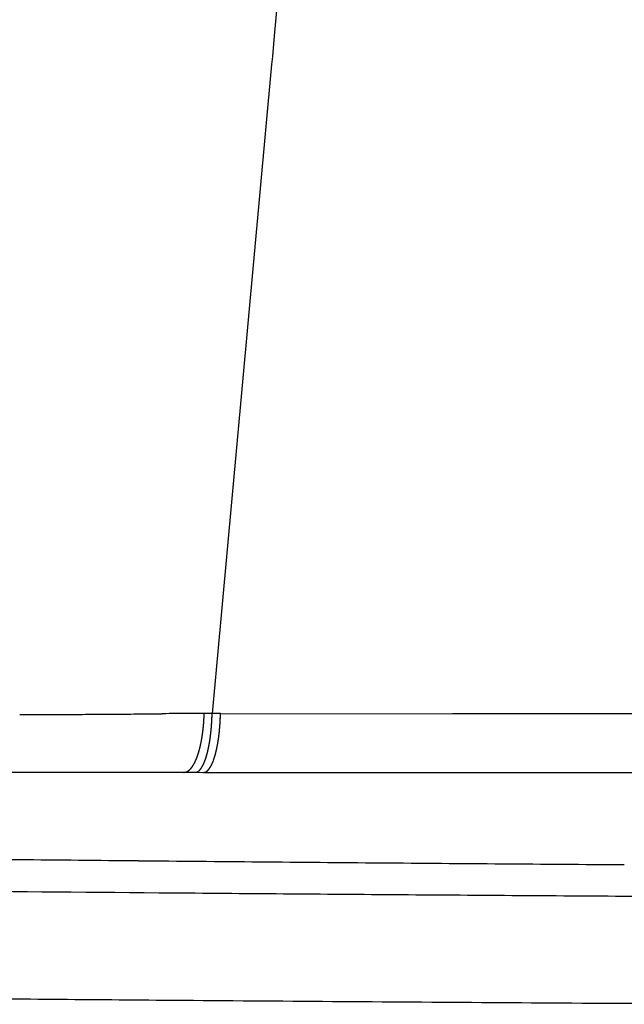
# Model space of a CAD drawing. Units: millimetres. Extents: x 2 to 364, y 3 to 264.
# Drawn here: x 113 to 116, y 173 to 178 of the extents above; entities that cross this region are included whole.
import ezdxf

# ---------------------------------------------------------------- set-up
doc = ezdxf.new("R2010")
doc.units = ezdxf.units.MM
doc.layers.add('1', color=7, linetype='Continuous')

# ---------------------------------------------------------------- blocks, each defined once
blk = doc.blocks.new('1', base_point=(4.1211, -10.2365))
at = {"color": 7, "linetype": 'Continuous'}
for p, q in [((114.2963, 177.7389), (114.2825, 177.5886)), ((114.2825, 177.5886), (114.2738, 177.4926)), ((114.2738, 177.4926), (114.2702, 177.4544)), ((114.2702, 177.4544), (114.1316, 175.9406)), ((114.1316, 175.9406), (113.993, 174.4268)), ((113.6978, 174.4256), (113.7608, 174.4261)), ((113.9594, 174.4266), (113.956, 174.4266)), ((113.9623, 174.4266), (113.9594, 174.4266)), ((113.9649, 174.4266), (113.9623, 174.4266)), ((113.9673, 174.4266), (113.9649, 174.4266)), ((113.9697, 174.4266), (113.9673, 174.4266)), ((113.9722, 174.4267), (113.9697, 174.4266)), ((113.9751, 174.4267), (113.9722, 174.4267)), ((113.9784, 174.4267), (113.9751, 174.4267)), ((113.9823, 174.4267), (113.9784, 174.4267)), ((113.9871, 174.4267), (113.9823, 174.4267)), ((113.9929, 174.4268), (113.9871, 174.4267)), ((114.0319, 174.4264), (115.1142, 174.4265)), ((115.1142, 174.4265), (116.2041, 174.4265)), ((112.257, 174.1528), (113.8614, 174.1528)), ((113.8614, 174.1528), (113.914, 174.1528)), ((113.914, 174.1528), (113.9533, 174.1526)), ((113.9533, 174.1526), (122.8534, 174.153))]:
    blk.add_line(p, q, dxfattribs=at)
for centre, radius, start, end in [((112.8912, 245.6687), 71.2471, 270.164621, 270.19961), ((112.8681, 252.304), 77.8824, 270.199592, 270.232522), ((112.8397, 259.3012), 84.8797, 270.232506, 270.263562), ((112.8059, 266.6649), 92.2434, 270.263548, 270.292893), ((112.7712, 273.4682), 99.0469, 270.292837, 270.320876), ((112.7378, 279.4306), 105.0093, 270.320866, 270.347972), ((112.7018, 285.3703), 110.9491, 270.347963, 270.374232), ((112.6633, 291.2664), 116.8454, 270.374224, 270.399741), ((112.5961, 300.8577), 126.4369, 270.399855, 270.423957), ((112.4893, 315.2951), 140.8747, 270.423943, 270.446031), ((112.3642, 331.364), 156.9441, 270.446018, 270.466246), ((112.2181, 349.3215), 174.9022, 270.466234, 270.484735), ((115.0423, 24.9775), 149.4542, 90.466701, 90.491281), ((113.9409, 160.8776), 13.5496, 90.30739, 90.49043), ((113.8955, 169.3382), 5.0889, 89.8149, 90.3068), ((113.9016, 171.247), 3.18, 89.0208, 89.8144), ((113.0468, 174.4507), 0.9095, 356.8754, 356.9892), ((113.0444, 174.4508), 0.9119, 356.9892, 357.1028), ((113.042, 174.4509), 0.9143, 357.1028, 357.2162), ((113.0397, 174.4511), 0.9166, 357.2162, 357.3294), ((113.0375, 174.4512), 0.9188, 357.3294, 357.4425), ((113.0354, 174.4513), 0.9209, 357.4425, 357.5555), ((113.0314, 174.4514), 0.9249, 357.6684, 357.7811), ((113.0334, 174.4513), 0.9229, 357.5555, 357.6684), ((113.0296, 174.4515), 0.9267, 357.7811, 357.8937), ((113.0262, 174.4516), 0.9301, 358.0062, 358.1186), ((113.0278, 174.4516), 0.9285, 357.8937, 358.0062), ((113.0246, 174.4517), 0.9317, 358.1186, 358.2309), ((113.0217, 174.4518), 0.9346, 358.3431, 358.4553), ((113.0231, 174.4517), 0.9332, 358.2309, 358.3431), ((112.9009, 174.4516), 1.0923, 357.4252, 357.522), ((112.8976, 174.4518), 1.0956, 357.522, 357.6186), ((112.8944, 174.4519), 1.0989, 357.6186, 357.7151), ((112.8882, 174.4522), 1.105, 357.8115, 357.9078), ((112.8912, 174.452), 1.102, 357.7151, 357.8115), ((112.8852, 174.4523), 1.108, 357.9078, 358.004), ((112.8796, 174.4525), 1.1136, 358.1, 358.196), ((112.8824, 174.4524), 1.1109, 358.004, 358.1), ((112.8769, 174.4525), 1.1163, 358.196, 358.2919), ((112.8719, 174.4527), 1.1214, 358.3877, 358.4835), ((112.8744, 174.4526), 1.1189, 358.2919, 358.3877), ((112.8672, 174.4528), 1.1261, 358.5792, 358.6748), ((112.8695, 174.4528), 1.1238, 358.4835, 358.5792), ((113.9968, 173.2968), 1.13, 89.9111, 90.1932), ((113.9964, 173.0906), 1.3362, 89.6723, 89.9111), ((113.9948, 172.7957), 1.631, 89.4765, 89.6723), ((113.9906, 172.3381), 2.0887, 89.3236, 89.4766), ((113.981, 171.5289), 2.8979, 89.2135, 89.3237), ((113.956, 169.7026), 4.7245, 89.1459, 89.2135), ((113.8357, 161.6397), 12.7883, 89.12094, 89.14588), ((112.9335, 174.4512), 1.0988, 357.3261, 357.5212), ((112.9254, 174.4515), 1.1068, 357.5212, 357.7157), ((112.9176, 174.4518), 1.1146, 357.7157, 357.9097), ((112.9102, 174.4521), 1.1221, 357.9097, 358.1032), ((112.903, 174.4523), 1.1293, 358.1032, 358.2962), ((112.8961, 174.4526), 1.1361, 358.2962, 358.4888), ((112.8895, 174.4527), 1.1427, 358.4888, 358.681), ((113.1389, 174.4431), 0.817, 353.8239, 353.9457), ((113.1345, 174.4436), 0.8215, 353.9457, 354.0671), ((113.1301, 174.444), 0.8259, 354.0671, 354.188), ((113.1258, 174.4445), 0.8303, 354.188, 354.3085), ((113.1215, 174.4449), 0.8346, 354.3085, 354.4286), ((113.1173, 174.4453), 0.8388, 354.4286, 354.5483), ((113.1132, 174.4457), 0.8429, 354.5483, 354.6677), ((113.1091, 174.4461), 0.847, 354.6677, 354.7866), ((113.1052, 174.4464), 0.851, 354.7866, 354.9052), ((113.1013, 174.4468), 0.8549, 354.9052, 355.0234), ((113.0974, 174.4471), 0.8587, 355.0234, 355.1413), ((113.0937, 174.4474), 0.8625, 355.1413, 355.2589), ((113.09, 174.4477), 0.8662, 355.2589, 355.3761), ((113.0864, 174.448), 0.8698, 355.3761, 355.493), ((113.0829, 174.4483), 0.8734, 355.493, 355.6097), ((113.0794, 174.4486), 0.8768, 355.6097, 355.726), ((113.076, 174.4488), 0.8802, 355.726, 355.842), ((113.0727, 174.4491), 0.8835, 355.842, 355.9578), ((113.0695, 174.4493), 0.8867, 355.9578, 356.0733), ((113.0664, 174.4495), 0.8898, 356.0733, 356.1886), ((113.0633, 174.4497), 0.8929, 356.1886, 356.3036), ((113.0604, 174.4499), 0.8959, 356.3036, 356.4184), ((113.0575, 174.4501), 0.8988, 356.4184, 356.533), ((113.0547, 174.4503), 0.9016, 356.533, 356.6473), ((113.052, 174.4504), 0.9043, 356.6473, 356.7615), ((113.0494, 174.4506), 0.9069, 356.7614, 356.8754), ((113.0176, 174.4437), 0.9753, 354.838, 354.9409), ((113.0121, 174.4442), 0.9808, 354.9409, 355.0435), ((113.0067, 174.4446), 0.9863, 355.0435, 355.1457), ((113.0014, 174.4451), 0.9916, 355.1457, 355.2476), ((112.9961, 174.4455), 0.9969, 355.2476, 355.3492), ((112.9909, 174.4459), 1.0021, 355.3492, 355.4505), ((112.9858, 174.4463), 1.0073, 355.4505, 355.5515), ((112.9808, 174.4467), 1.0123, 355.5515, 355.6522), ((112.9758, 174.4471), 1.0173, 355.6522, 355.7527), ((112.9709, 174.4475), 1.0222, 355.7527, 355.8528), ((112.9661, 174.4478), 1.027, 355.8528, 355.9527), ((112.9614, 174.4482), 1.0317, 355.9527, 356.0524), ((112.9568, 174.4485), 1.0364, 356.0524, 356.1518), ((112.9522, 174.4488), 1.0409, 356.1518, 356.2509), ((112.9478, 174.4491), 1.0454, 356.2509, 356.3499), ((112.9434, 174.4494), 1.0498, 356.3499, 356.4486), ((112.9391, 174.4496), 1.0541, 356.4486, 356.5471), ((112.9349, 174.4499), 1.0583, 356.5471, 356.6454), ((112.9307, 174.4501), 1.0624, 356.6454, 356.7435), ((112.9267, 174.4504), 1.0665, 356.7435, 356.8414), ((112.9228, 174.4506), 1.0704, 356.8414, 356.9391), ((112.9189, 174.4508), 1.0743, 356.9391, 357.0366), ((112.9151, 174.451), 1.0781, 357.0366, 357.134), ((112.9114, 174.4512), 1.0818, 357.134, 357.2312), ((112.9043, 174.4515), 1.0889, 357.3283, 357.4252), ((112.9078, 174.4513), 1.0854, 357.2312, 357.3283), ((113.0514, 174.4433), 0.9805, 354.919, 355.1255), ((113.0402, 174.4442), 0.9918, 355.1255, 355.3306), ((113.0292, 174.4451), 1.0028, 355.3306, 355.5346), ((113.0184, 174.446), 1.0136, 355.5346, 355.7374), ((113.0079, 174.4468), 1.0242, 355.7374, 355.9392), ((112.9977, 174.4475), 1.0344, 355.9392, 356.1399), ((112.9877, 174.4482), 1.0444, 356.1399, 356.3397), ((112.978, 174.4488), 1.0542, 356.3397, 356.5386), ((112.9685, 174.4494), 1.0637, 356.5386, 356.7366), ((112.9593, 174.4499), 1.0729, 356.7366, 356.9338), ((112.9504, 174.4504), 1.0818, 356.9338, 357.1303), ((112.9418, 174.4508), 1.0904, 357.1303, 357.3261), ((113.2796, 174.4236), 0.675, 350.32, 350.4588), ((113.2739, 174.4245), 0.6808, 350.4588, 350.5968), ((113.2681, 174.4255), 0.6866, 350.5968, 350.734), ((113.2624, 174.4264), 0.6924, 350.734, 350.8704), ((113.2568, 174.4273), 0.6981, 350.8704, 351.0061), ((113.2512, 174.4282), 0.7038, 351.0061, 351.1409), ((113.2456, 174.4291), 0.7095, 351.1409, 351.2751), ((113.24, 174.4299), 0.7151, 351.2751, 351.4085), ((113.2345, 174.4308), 0.7207, 351.4085, 351.5411), ((113.229, 174.4316), 0.7262, 351.5411, 351.6731), ((113.2236, 174.4324), 0.7317, 351.6731, 351.8044), ((113.2182, 174.4332), 0.7371, 351.8044, 351.935), ((113.2129, 174.4339), 0.7425, 351.935, 352.065), ((113.2076, 174.4347), 0.7479, 352.065, 352.1944), ((113.2023, 174.4354), 0.7532, 352.1944, 352.3231), ((113.1971, 174.4361), 0.7584, 352.3231, 352.4512), ((113.192, 174.4368), 0.7636, 352.4512, 352.5787), ((113.1869, 174.4374), 0.7688, 352.5787, 352.7056), ((113.1818, 174.4381), 0.7738, 352.7056, 352.832), ((113.1768, 174.4387), 0.7789, 352.832, 352.9578), ((113.1719, 174.4393), 0.7839, 352.9578, 353.083), ((113.167, 174.4399), 0.7888, 353.083, 353.2078), ((113.1622, 174.4405), 0.7936, 353.2078, 353.332), ((113.1574, 174.441), 0.7984, 353.332, 353.4557), ((113.1527, 174.4416), 0.8032, 353.4557, 353.5789), ((113.148, 174.4421), 0.8079, 353.5789, 353.7016), ((113.1435, 174.4426), 0.8125, 353.7016, 353.8239), ((113.1891, 174.4238), 0.8027, 351.8925, 352.0087), ((113.1821, 174.4248), 0.8097, 352.0087, 352.1243), ((113.1751, 174.4257), 0.8168, 352.1243, 352.2392), ((113.1682, 174.4267), 0.8238, 352.2392, 352.3535), ((113.1613, 174.4276), 0.8307, 352.3535, 352.4671), ((113.1545, 174.4285), 0.8376, 352.4671, 352.5802), ((113.1477, 174.4294), 0.8444, 352.5802, 352.6927), ((113.141, 174.4303), 0.8512, 352.6927, 352.8046), ((113.1343, 174.4311), 0.858, 352.8046, 352.9159), ((113.1276, 174.4319), 0.8647, 352.9159, 353.0267), ((113.121, 174.4327), 0.8714, 353.0267, 353.137), ((113.1145, 174.4335), 0.878, 353.137, 353.2468), ((113.108, 174.4343), 0.8845, 353.2468, 353.356), ((113.1015, 174.4351), 0.891, 353.356, 353.4647), ((113.0951, 174.4358), 0.8974, 353.4647, 353.573), ((113.0888, 174.4365), 0.9038, 353.573, 353.6808), ((113.0825, 174.4372), 0.9101, 353.6808, 353.7881), ((113.0763, 174.4379), 0.9164, 353.7881, 353.8949), ((113.0701, 174.4385), 0.9226, 353.8949, 354.0013), ((113.064, 174.4392), 0.9287, 354.0013, 354.1073), ((113.058, 174.4398), 0.9348, 354.1073, 354.2129), ((113.052, 174.4404), 0.9408, 354.2129, 354.318), ((113.0461, 174.441), 0.9467, 354.318, 354.4228), ((113.0403, 174.4416), 0.9526, 354.4228, 354.5272), ((113.0345, 174.4421), 0.9584, 354.5272, 354.6312), ((113.0288, 174.4426), 0.9641, 354.6312, 354.7348), ((113.0232, 174.4432), 0.9698, 354.7348, 354.838), ((113.2298, 174.4229), 0.801, 351.8553, 352.0874), ((113.216, 174.4248), 0.8149, 352.0874, 352.3171), ((113.2023, 174.4266), 0.8287, 352.317, 352.5444), ((113.1888, 174.4284), 0.8424, 352.5444, 352.7696), ((113.1754, 174.4301), 0.8558, 352.7696, 352.9927), ((113.1622, 174.4317), 0.8692, 352.9927, 353.2137), ((113.1491, 174.4333), 0.8823, 353.2137, 353.4328), ((113.1362, 174.4348), 0.8953, 353.4328, 353.65), ((113.1235, 174.4362), 0.9081, 353.65, 353.8655), ((113.111, 174.4375), 0.9207, 353.8655, 354.0793), ((113.0986, 174.4388), 0.9331, 354.0793, 354.2915), ((113.0865, 174.44), 0.9453, 354.2915, 354.5021), ((113.0746, 174.4412), 0.9572, 354.5021, 354.7113), ((113.0629, 174.4423), 0.969, 354.7112, 354.919), ((113.459, 174.3859), 0.4916, 345.6689, 345.8425), ((113.453, 174.3874), 0.4978, 345.8425, 346.0145), ((113.447, 174.3889), 0.504, 346.0145, 346.185), ((113.441, 174.3904), 0.5101, 346.185, 346.3541), ((113.435, 174.3918), 0.5163, 346.3541, 346.5217), ((113.429, 174.3933), 0.5225, 346.5217, 346.6879), ((113.423, 174.3947), 0.5287, 346.6879, 346.8528), ((113.4169, 174.3961), 0.5349, 346.8528, 347.0163), ((113.4109, 174.3975), 0.5411, 347.0163, 347.1784), ((113.4048, 174.3989), 0.5473, 347.1784, 347.3393), ((113.3988, 174.4003), 0.5535, 347.3393, 347.4989), ((113.3927, 174.4016), 0.5597, 347.4989, 347.6572), ((113.3867, 174.4029), 0.5659, 347.6572, 347.8143), ((113.3806, 174.4042), 0.5721, 347.8143, 347.9702), ((113.3746, 174.4055), 0.5783, 347.9702, 348.125), ((113.3685, 174.4068), 0.5845, 348.125, 348.2786), ((113.3625, 174.408), 0.5906, 348.2786, 348.431), ((113.3565, 174.4093), 0.5968, 348.431, 348.5824), ((113.3505, 174.4105), 0.6029, 348.5824, 348.7326), ((113.3445, 174.4117), 0.609, 348.7326, 348.8818), ((113.3385, 174.4129), 0.6151, 348.8818, 349.03), ((113.3325, 174.414), 0.6212, 349.03, 349.1771), ((113.3266, 174.4152), 0.6273, 349.1771, 349.3233), ((113.3206, 174.4163), 0.6333, 349.3233, 349.4684), ((113.3147, 174.4174), 0.6394, 349.4684, 349.6127), ((113.3088, 174.4185), 0.6454, 349.6127, 349.7559), ((113.3029, 174.4195), 0.6513, 349.7559, 349.8983), ((113.297, 174.4206), 0.6573, 349.8983, 350.0397), ((113.2912, 174.4216), 0.6632, 350.0397, 350.1803), ((113.2854, 174.4226), 0.6691, 350.1803, 350.32), ((113.4086, 174.3854), 0.5798, 348.0179, 348.162), ((113.4012, 174.3869), 0.5874, 348.162, 348.3049), ((113.3938, 174.3885), 0.5949, 348.3049, 348.4466), ((113.3864, 174.39), 0.6025, 348.4466, 348.5871), ((113.379, 174.3915), 0.61, 348.5871, 348.7264), ((113.3716, 174.3929), 0.6176, 348.7264, 348.8646), ((113.3642, 174.3944), 0.6251, 348.8646, 349.0016), ((113.3568, 174.3958), 0.6327, 349.0016, 349.1376), ((113.3493, 174.3973), 0.6403, 349.1376, 349.2724), ((113.3419, 174.3987), 0.6478, 349.2724, 349.4062), ((113.3345, 174.4001), 0.6554, 349.4062, 349.539), ((113.3271, 174.4014), 0.6629, 349.539, 349.6708), ((113.3197, 174.4028), 0.6704, 349.6708, 349.8016), ((113.3123, 174.4041), 0.6779, 349.8016, 349.9314), ((113.3049, 174.4054), 0.6855, 349.9314, 350.0603), ((113.2975, 174.4067), 0.6929, 350.0603, 350.1882), ((113.2901, 174.408), 0.7004, 350.1882, 350.3153), ((113.2828, 174.4092), 0.7079, 350.3153, 350.4414), ((113.2754, 174.4105), 0.7153, 350.4414, 350.5667), ((113.2681, 174.4117), 0.7228, 350.5667, 350.6911), ((113.2608, 174.4129), 0.7302, 350.6911, 350.8147), ((113.2535, 174.4141), 0.7375, 350.8147, 350.9375), ((113.2462, 174.4152), 0.7449, 350.9375, 351.0595), ((113.239, 174.4164), 0.7522, 351.0595, 351.1807), ((113.2318, 174.4175), 0.7595, 351.1807, 351.3012), ((113.2246, 174.4186), 0.7668, 351.3012, 351.4209), ((113.2174, 174.4197), 0.7741, 351.4209, 351.5398), ((113.2103, 174.4207), 0.7813, 351.5398, 351.6581), ((113.2032, 174.4218), 0.7884, 351.6581, 351.7757), ((113.1961, 174.4228), 0.7956, 351.7757, 351.8925), ((113.4446, 174.3854), 0.5829, 348.002, 348.2856), ((113.4302, 174.3884), 0.5976, 348.2856, 348.5646), ((113.4157, 174.3913), 0.6124, 348.5646, 348.8393), ((113.4013, 174.3942), 0.6271, 348.8393, 349.1099), ((113.3868, 174.397), 0.6419, 349.1099, 349.3764), ((113.3723, 174.3997), 0.6566, 349.3764, 349.6392), ((113.3578, 174.4023), 0.6713, 349.6391, 349.8982), ((113.3434, 174.4049), 0.686, 349.8982, 350.1537), ((113.3289, 174.4074), 0.7006, 350.1537, 350.4059), ((113.3146, 174.4098), 0.7152, 350.4059, 350.6548), ((113.3002, 174.4122), 0.7297, 350.6548, 350.9006), ((113.286, 174.4145), 0.7442, 350.9006, 351.1434), ((113.2718, 174.4167), 0.7585, 351.1434, 351.3834), ((113.2577, 174.4188), 0.7728, 351.3834, 351.6206), ((113.2437, 174.4209), 0.787, 351.6206, 351.8553), ((113.6519, 174.3249), 0.2892, 338.411, 338.6553), ((113.6471, 174.3268), 0.2943, 338.6553, 338.8968), ((113.6423, 174.3286), 0.2995, 338.8968, 339.1356), ((113.6374, 174.3305), 0.3047, 339.1356, 339.3718), ((113.6325, 174.3323), 0.3099, 339.3718, 339.6053), ((113.6276, 174.3342), 0.3152, 339.6053, 339.8362), ((113.6225, 174.336), 0.3206, 339.8362, 340.0647), ((113.6175, 174.3379), 0.326, 340.0647, 340.2907), ((113.6124, 174.3397), 0.3314, 340.2907, 340.5143), ((113.6072, 174.3415), 0.3368, 340.5143, 340.7356), ((113.602, 174.3433), 0.3423, 340.7356, 340.9545), ((113.5954, 174.3456), 0.3494, 340.9545, 341.1757), ((113.5901, 174.3474), 0.355, 341.1757, 341.3944), ((113.5847, 174.3492), 0.3606, 341.3944, 341.6106), ((113.5794, 174.351), 0.3663, 341.6106, 341.8245), ((113.5739, 174.3528), 0.372, 341.8245, 342.0361), ((113.5685, 174.3546), 0.3777, 342.0361, 342.2453), ((113.563, 174.3563), 0.3835, 342.2453, 342.4523), ((113.5575, 174.3581), 0.3893, 342.4523, 342.6571), ((113.5519, 174.3598), 0.3951, 342.6571, 342.8598), ((113.5463, 174.3615), 0.401, 342.8598, 343.0603), ((113.5407, 174.3633), 0.4069, 343.0603, 343.2588), ((113.535, 174.365), 0.4128, 343.2588, 343.4553), ((113.5293, 174.3666), 0.4187, 343.4553, 343.6498), ((113.5236, 174.3683), 0.4247, 343.6498, 343.8423), ((113.5178, 174.37), 0.4307, 343.8423, 344.0329), ((113.512, 174.3716), 0.4367, 344.0329, 344.2217), ((113.5062, 174.3733), 0.4427, 344.2217, 344.4086), ((113.5004, 174.3749), 0.4488, 344.4086, 344.5938), ((113.4946, 174.3765), 0.4549, 344.5938, 344.7771), ((113.4887, 174.3781), 0.4609, 344.7771, 344.9588), ((113.4828, 174.3797), 0.467, 344.9588, 345.1388), ((113.4769, 174.3813), 0.4732, 345.1388, 345.3171), ((113.4709, 174.3828), 0.4793, 345.3171, 345.4938), ((113.465, 174.3844), 0.4855, 345.4938, 345.6689), ((113.6581, 174.3198), 0.3218, 341.6077, 341.7859), ((113.654, 174.3212), 0.326, 341.7859, 341.9618), ((113.6501, 174.3224), 0.3302, 341.9618, 342.1354), ((113.6461, 174.3237), 0.3343, 342.1354, 342.3068), ((113.6423, 174.3249), 0.3383, 342.3068, 342.4762), ((113.6385, 174.3261), 0.3423, 342.4762, 342.6435), ((113.6348, 174.3273), 0.3462, 342.6434, 342.8088), ((113.6312, 174.3284), 0.35, 342.8088, 342.9722), ((113.6276, 174.3295), 0.3537, 342.9722, 343.1337), ((113.6242, 174.3305), 0.3573, 343.1337, 343.2935), ((113.6208, 174.3316), 0.3608, 343.2934, 343.4515), ((113.6175, 174.3325), 0.3642, 343.4515, 343.6078), ((113.6144, 174.3335), 0.3675, 343.6078, 343.7625), ((113.6113, 174.3343), 0.3707, 343.7625, 343.9157), ((113.5848, 174.342), 0.3983, 343.9158, 344.102), ((113.5782, 174.3439), 0.4051, 344.102, 344.286), ((113.5716, 174.3457), 0.4121, 344.286, 344.4679), ((113.5649, 174.3476), 0.419, 344.4679, 344.6477), ((113.5581, 174.3495), 0.426, 344.6477, 344.8255), ((113.5513, 174.3513), 0.433, 344.8255, 345.0013), ((113.5445, 174.3531), 0.4401, 345.0013, 345.1752), ((113.5376, 174.3549), 0.4472, 345.1752, 345.3472), ((113.5307, 174.3567), 0.4544, 345.3472, 345.5173), ((113.5238, 174.3585), 0.4615, 345.5173, 345.6856), ((113.5168, 174.3603), 0.4687, 345.6856, 345.8522), ((113.5098, 174.3621), 0.476, 345.8522, 346.017), ((113.5027, 174.3639), 0.4833, 346.017, 346.1801), ((113.4956, 174.3656), 0.4906, 346.1801, 346.3415), ((113.4885, 174.3673), 0.4979, 346.3415, 346.5014), ((113.4814, 174.369), 0.5052, 346.5014, 346.6596), ((113.4742, 174.3707), 0.5126, 346.6596, 346.8163), ((113.467, 174.3724), 0.52, 346.8163, 346.9715), ((113.4597, 174.3741), 0.5274, 346.9715, 347.1252), ((113.4525, 174.3758), 0.5349, 347.1252, 347.2774), ((113.4452, 174.3774), 0.5423, 347.2774, 347.4282), ((113.4379, 174.379), 0.5498, 347.4282, 347.5777), ((113.4306, 174.3806), 0.5573, 347.5777, 347.7257), ((113.4233, 174.3822), 0.5648, 347.7257, 347.8725), ((113.4159, 174.3838), 0.5723, 347.8725, 348.0179), ((113.6856, 174.3225), 0.3337, 341.8451, 342.2553), ((113.6736, 174.3263), 0.3463, 342.2553, 342.6554), ((113.6614, 174.3301), 0.359, 342.6554, 343.0459), ((113.649, 174.3339), 0.372, 343.0459, 343.4273), ((113.6365, 174.3377), 0.3851, 343.4272, 343.7999), ((113.6237, 174.3414), 0.3984, 343.7998, 344.1641), ((113.6107, 174.345), 0.4119, 344.1641, 344.5204), ((113.5976, 174.3487), 0.4255, 344.5204, 344.869), ((113.5843, 174.3523), 0.4393, 344.869, 345.2104), ((113.5708, 174.3558), 0.4532, 345.2104, 345.5448), ((113.5572, 174.3593), 0.4673, 345.5448, 345.8725), ((113.5435, 174.3628), 0.4814, 345.8725, 346.1938), ((113.5297, 174.3662), 0.4957, 346.1938, 346.509), ((113.5157, 174.3695), 0.51, 346.509, 346.8184), ((113.5016, 174.3728), 0.5245, 346.8183, 347.1221), ((113.4875, 174.3761), 0.539, 347.1221, 347.4205), ((113.4732, 174.3792), 0.5536, 347.4205, 347.7137), ((113.4589, 174.3824), 0.5682, 347.7137, 348.002), ((113.8201, 174.2349), 0.0977, 320.7852, 321.2886), ((113.8182, 174.2364), 0.1002, 321.2886, 321.7835), ((113.8162, 174.238), 0.1027, 321.7835, 322.27), ((113.8141, 174.2396), 0.1054, 322.27, 322.7483), ((113.812, 174.2412), 0.108, 322.7483, 323.2186), ((113.8098, 174.2429), 0.1108, 323.2186, 323.6811), ((113.8076, 174.2445), 0.1135, 323.6811, 324.1359), ((113.8053, 174.2462), 0.1164, 324.1359, 324.5832), ((113.8029, 174.2478), 0.1193, 324.5832, 325.0232), ((113.8005, 174.2495), 0.1222, 325.0232, 325.4561), ((113.798, 174.2512), 0.1252, 325.4561, 325.882), ((113.7955, 174.2529), 0.1283, 325.8819, 326.301), ((113.7929, 174.2547), 0.1314, 326.301, 326.7133), ((113.7903, 174.2564), 0.1345, 326.7133, 327.1191), ((113.7876, 174.2581), 0.1377, 327.1191, 327.5186), ((113.7848, 174.2599), 0.141, 327.5185, 327.9117), ((113.782, 174.2617), 0.1443, 327.9117, 328.2988), ((113.7791, 174.2635), 0.1477, 328.2988, 328.68), ((113.7762, 174.2652), 0.1512, 328.6799, 329.0553), ((113.7732, 174.267), 0.1547, 329.0553, 329.4249), ((113.7701, 174.2688), 0.1582, 329.4249, 329.7889), ((113.767, 174.2707), 0.1618, 329.7889, 330.1476), ((113.7638, 174.2725), 0.1655, 330.1476, 330.5009), ((113.7606, 174.2743), 0.1692, 330.5009, 330.849), ((113.7573, 174.2761), 0.1729, 330.849, 331.192), ((113.754, 174.278), 0.1768, 331.192, 331.5301), ((113.7506, 174.2798), 0.1806, 331.5301, 331.8634), ((113.7471, 174.2817), 0.1846, 331.8633, 332.1919), ((113.7436, 174.2835), 0.1886, 332.1919, 332.5157), ((113.74, 174.2854), 0.1926, 332.5157, 332.8351), ((113.7364, 174.2873), 0.1967, 332.8351, 333.15), ((113.7327, 174.2891), 0.2008, 333.15, 333.4606), ((113.7289, 174.291), 0.205, 333.4606, 333.7669), ((113.7251, 174.2929), 0.2093, 333.7669, 334.0692), ((113.7212, 174.2948), 0.2136, 334.0692, 334.3674), ((113.7173, 174.2967), 0.2179, 334.3673, 334.6616), ((113.7133, 174.2985), 0.2223, 334.6616, 334.952), ((113.7093, 174.3004), 0.2268, 334.9519, 335.2385), ((113.7052, 174.3023), 0.2313, 335.2385, 335.5214), ((113.701, 174.3042), 0.2358, 335.5214, 335.8007), ((113.6968, 174.3061), 0.2404, 335.8007, 336.0764), ((113.6926, 174.308), 0.2451, 336.0764, 336.3487), ((113.6883, 174.3099), 0.2498, 336.3487, 336.6176), ((113.6839, 174.3117), 0.2546, 336.6176, 336.8832), ((113.6795, 174.3136), 0.2594, 336.8832, 337.1455), ((113.675, 174.3155), 0.2642, 337.1455, 337.4047), ((113.6705, 174.3174), 0.2691, 337.4047, 337.6607), ((113.6659, 174.3193), 0.2741, 337.6607, 337.9138), ((113.6613, 174.3212), 0.2791, 337.9138, 338.1638), ((113.6566, 174.323), 0.2841, 338.1638, 338.411), ((113.8642, 174.2262), 0.0947, 325.477, 325.9757), ((113.8616, 174.2279), 0.0978, 325.9756, 326.4621), ((113.859, 174.2296), 0.1009, 326.4621, 326.9367), ((113.8563, 174.2314), 0.1041, 326.9367, 327.3999), ((113.8536, 174.2331), 0.1074, 327.3999, 327.852), ((113.8508, 174.2349), 0.1107, 327.852, 328.2934), ((113.8479, 174.2367), 0.1141, 328.2934, 328.7245), ((113.8449, 174.2385), 0.1176, 328.7244, 329.1455), ((113.8419, 174.2403), 0.1211, 329.1454, 329.5568), ((113.8388, 174.2421), 0.1246, 329.5568, 329.9587), ((113.8357, 174.2439), 0.1283, 329.9587, 330.3516), ((113.8325, 174.2457), 0.132, 330.3515, 330.7356), ((113.8292, 174.2476), 0.1357, 330.7356, 331.1111), ((113.8259, 174.2494), 0.1395, 331.1111, 331.4784), ((113.8225, 174.2513), 0.1434, 331.4784, 331.8377), ((113.819, 174.2531), 0.1473, 331.8376, 332.1892), ((113.8155, 174.255), 0.1513, 332.1892, 332.5332), ((113.8119, 174.2568), 0.1553, 332.5332, 332.87), ((113.8083, 174.2587), 0.1594, 332.87, 333.1998), ((113.8046, 174.2605), 0.1635, 333.1997, 333.5227), ((113.8009, 174.2624), 0.1677, 333.5227, 333.839), ((113.7971, 174.2643), 0.1719, 333.839, 334.1489), ((113.7932, 174.2661), 0.1762, 334.1489, 334.4526), ((113.7894, 174.268), 0.1805, 334.4526, 334.7503), ((113.7854, 174.2698), 0.1849, 334.7503, 335.0422), ((113.7814, 174.2717), 0.1893, 335.0422, 335.3284), ((113.7774, 174.2735), 0.1937, 335.3284, 335.6091), ((113.7734, 174.2754), 0.1981, 335.6091, 335.8845), ((113.7693, 174.2772), 0.2026, 335.8844, 336.1547), ((113.7651, 174.2791), 0.2072, 336.1547, 336.4199), ((113.7609, 174.2809), 0.2117, 336.4199, 336.6803), ((113.7567, 174.2827), 0.2163, 336.6802, 336.9359), ((113.7525, 174.2845), 0.2209, 336.9359, 337.1869), ((113.7483, 174.2863), 0.2255, 337.1869, 337.4336), ((113.744, 174.2881), 0.2301, 337.4336, 337.6759), ((113.7397, 174.2898), 0.2348, 337.6759, 337.914), ((113.7353, 174.2916), 0.2395, 337.914, 338.1481), ((113.731, 174.2933), 0.2441, 338.148, 338.3782), ((113.7267, 174.295), 0.2488, 338.3782, 338.6045), ((113.7223, 174.2968), 0.2535, 338.6044, 338.827), ((113.7179, 174.2984), 0.2582, 338.827, 339.046), ((113.7136, 174.3001), 0.2629, 339.046, 339.2614), ((113.7092, 174.3018), 0.2675, 339.2614, 339.4735), ((113.7048, 174.3034), 0.2722, 339.4735, 339.6822), ((113.7005, 174.305), 0.2769, 339.6822, 339.8878), ((113.6961, 174.3066), 0.2815, 339.8878, 340.0902), ((113.6918, 174.3082), 0.2861, 340.0902, 340.2896), ((113.6875, 174.3097), 0.2907, 340.2896, 340.486), ((113.6832, 174.3113), 0.2952, 340.486, 340.6796), ((113.6789, 174.3128), 0.2998, 340.6796, 340.8705), ((113.6746, 174.3142), 0.3043, 340.8705, 341.0586), ((113.6704, 174.3157), 0.3087, 341.0586, 341.2442), ((113.6663, 174.3171), 0.3131, 341.2442, 341.4272), ((113.6621, 174.3185), 0.3175, 341.4272, 341.6077), ((113.9042, 174.2254), 0.0938, 325.2276, 326.2002), ((113.8993, 174.2287), 0.0997, 326.2, 327.1331), ((113.8942, 174.232), 0.1058, 327.133, 328.0288), ((113.8888, 174.2354), 0.1122, 328.0286, 328.8892), ((113.883, 174.2388), 0.1188, 328.8891, 329.7163), ((113.8771, 174.2423), 0.1258, 329.7162, 330.512), ((113.8708, 174.2459), 0.133, 330.5118, 331.2778), ((113.8642, 174.2495), 0.1405, 331.2777, 332.0155), ((113.8573, 174.2531), 0.1483, 332.0154, 332.7265), ((113.8502, 174.2568), 0.1563, 332.7264, 333.4124), ((113.8427, 174.2606), 0.1647, 333.4123, 334.0743), ((113.835, 174.2643), 0.1733, 334.0742, 334.7137), ((113.8269, 174.2681), 0.1822, 334.7136, 335.3317), ((113.8186, 174.2719), 0.1913, 335.3316, 335.9293), ((113.81, 174.2758), 0.2007, 335.9293, 336.5078), ((113.8011, 174.2797), 0.2104, 336.5077, 337.0679), ((113.7919, 174.2835), 0.2204, 337.0678, 337.6108), ((113.7825, 174.2874), 0.2306, 337.6107, 338.1371), ((113.7728, 174.2913), 0.2411, 338.1371, 338.6479), ((113.7628, 174.2953), 0.2519, 338.6478, 339.1438), ((113.7525, 174.2992), 0.2628, 339.1437, 339.6255), ((113.742, 174.3031), 0.2741, 339.6255, 340.0938), ((113.7312, 174.307), 0.2855, 340.0938, 340.5494), ((113.7201, 174.3109), 0.2972, 340.5493, 340.9927), ((113.7089, 174.3148), 0.3092, 340.9927, 341.4245), ((113.6973, 174.3186), 0.3213, 341.4244, 341.8452), ((113.8614, 174.1831), 0.0304, 270.0116, 271.1412), ((113.8614, 174.1831), 0.0304, 271.1413, 272.2696), ((113.8614, 174.1832), 0.0304, 272.2697, 273.396), ((113.8614, 174.1833), 0.0305, 273.3961, 274.5196), ((113.8614, 174.1834), 0.0306, 274.5197, 275.6396), ((113.8614, 174.1835), 0.0308, 275.6397, 276.7553), ((113.8613, 174.1837), 0.0309, 276.7554, 277.866), ((113.8613, 174.1839), 0.0312, 277.8661, 278.9709), ((113.8613, 174.1842), 0.0314, 278.9709, 280.0693), ((113.8612, 174.1844), 0.0317, 280.0694, 281.1606), ((113.8612, 174.1847), 0.032, 281.1607, 282.2442), ((113.8611, 174.1851), 0.0323, 282.2442, 283.3193), ((113.861, 174.1854), 0.0327, 283.3194, 284.3856), ((113.8609, 174.1858), 0.0331, 284.3856, 285.4424), ((113.8608, 174.1863), 0.0336, 285.4424, 286.4891), ((113.8606, 174.1867), 0.034, 286.4892, 287.5255), ((113.8605, 174.1872), 0.0345, 287.5255, 288.5509), ((113.8603, 174.1877), 0.0351, 288.5509, 289.5651), ((113.8601, 174.1883), 0.0357, 289.5651, 290.5676), ((113.8599, 174.1889), 0.0363, 290.5676, 291.5581), ((113.8597, 174.1895), 0.0369, 291.5581, 292.5363), ((113.8594, 174.1901), 0.0376, 292.5364, 293.502), ((113.8591, 174.1908), 0.0384, 293.5021, 294.455), ((113.8588, 174.1915), 0.0391, 294.455, 295.395), ((113.8585, 174.1922), 0.0399, 295.395, 296.3219), ((113.8581, 174.1929), 0.0408, 296.3219, 297.2355), ((113.8577, 174.1937), 0.0416, 297.2355, 298.1358), ((113.8572, 174.1945), 0.0426, 298.1358, 299.0226), ((113.8568, 174.1954), 0.0435, 299.0226, 299.896), ((113.8563, 174.1962), 0.0445, 299.896, 300.7559), ((113.8558, 174.1971), 0.0455, 300.7559, 301.6023), ((113.8552, 174.198), 0.0466, 301.6023, 302.4352), ((113.8546, 174.199), 0.0477, 302.4352, 303.2546), ((113.854, 174.1999), 0.0489, 303.2546, 304.0607), ((113.8533, 174.2009), 0.0501, 304.0607, 304.8534), ((113.8526, 174.2019), 0.0513, 304.8534, 305.633), ((113.8518, 174.203), 0.0526, 305.633, 306.3994), ((113.851, 174.2041), 0.054, 306.3994, 307.1529), ((113.8502, 174.2052), 0.0553, 307.1529, 307.8935), ((113.8493, 174.2063), 0.0568, 307.8935, 308.6214), ((113.8484, 174.2074), 0.0582, 308.6214, 309.3367), ((113.8475, 174.2086), 0.0597, 309.3367, 310.0396), ((113.8465, 174.2098), 0.0613, 310.0396, 310.7304), ((113.8454, 174.211), 0.0629, 310.7303, 311.409), ((113.8443, 174.2122), 0.0645, 311.409, 312.0758), ((113.8432, 174.2135), 0.0662, 312.0758, 312.7309), ((113.842, 174.2148), 0.068, 312.7309, 313.3745), ((113.8408, 174.2161), 0.0698, 313.3745, 314.0068), ((113.8395, 174.2174), 0.0716, 314.0068, 314.628), ((113.8382, 174.2188), 0.0735, 314.628, 315.2383), ((113.8368, 174.2201), 0.0755, 315.2383, 315.8379), ((113.8354, 174.2215), 0.0774, 315.8379, 316.427), ((113.8339, 174.2229), 0.0795, 316.427, 317.0058), ((113.8323, 174.2243), 0.0816, 317.0057, 317.5744), ((113.8308, 174.2258), 0.0837, 317.5744, 318.1332), ((113.8291, 174.2273), 0.0859, 318.1332, 318.6822), ((113.8274, 174.2287), 0.0882, 318.6822, 319.2217), ((113.8257, 174.2302), 0.0905, 319.2217, 319.752), ((113.8239, 174.2318), 0.0928, 319.7519, 320.2731), ((113.8221, 174.2333), 0.0952, 320.273, 320.7852), ((113.914, 174.1743), 0.0215, 269.9995, 271.589), ((113.914, 174.1743), 0.0215, 271.5893, 273.1751), ((113.914, 174.1743), 0.0215, 273.1753, 274.7551), ((113.914, 174.1744), 0.0216, 274.7553, 276.3267), ((113.9139, 174.1745), 0.0217, 276.3269, 277.8876), ((113.9139, 174.1747), 0.0219, 277.8878, 279.4356), ((113.9139, 174.1749), 0.0221, 279.4358, 280.9688), ((113.9138, 174.1751), 0.0224, 280.969, 282.4852), ((113.9138, 174.1755), 0.0227, 282.4854, 283.983), ((113.9137, 174.1758), 0.0231, 283.9831, 285.4606), ((113.9136, 174.1762), 0.0235, 285.4607, 286.9164), ((113.9134, 174.1766), 0.0239, 286.9165, 288.3492), ((113.9133, 174.1771), 0.0245, 288.3493, 289.7578), ((113.9131, 174.1777), 0.025, 289.7579, 291.1411), ((113.9129, 174.1782), 0.0256, 291.1412, 292.4983), ((113.9126, 174.1788), 0.0263, 292.4984, 293.8287), ((113.9123, 174.1795), 0.027, 293.8287, 295.1316), ((113.912, 174.1802), 0.0277, 295.1317, 296.4067), ((113.9116, 174.1809), 0.0286, 296.4067, 297.6536), ((113.9112, 174.1817), 0.0294, 297.6536, 298.8722), ((113.9108, 174.1825), 0.0303, 298.8722, 300.0623), ((113.9103, 174.1833), 0.0313, 300.0623, 301.224), ((113.9098, 174.1842), 0.0323, 301.224, 302.3574), ((113.9092, 174.1851), 0.0334, 302.3573, 303.4626), ((113.9086, 174.186), 0.0346, 303.4626, 304.54), ((113.9079, 174.187), 0.0357, 304.54, 305.5899), ((113.9072, 174.188), 0.037, 305.5899, 306.6127), ((113.9064, 174.1891), 0.0383, 306.6126, 307.6087), ((113.9055, 174.1902), 0.0397, 307.6087, 308.5786), ((113.9047, 174.1913), 0.0411, 308.5786, 309.5228), ((113.9037, 174.1925), 0.0426, 309.5227, 310.4417), ((113.9027, 174.1936), 0.0442, 310.4417, 311.3361), ((113.9016, 174.1948), 0.0458, 311.3361, 312.2065), ((113.9005, 174.1961), 0.0474, 312.2064, 313.0534), ((113.8993, 174.1974), 0.0492, 313.0534, 313.8776), ((113.8981, 174.1987), 0.051, 313.8775, 314.6795), ((113.8968, 174.2), 0.0529, 314.6794, 315.4597), ((113.8954, 174.2013), 0.0548, 315.4597, 316.219), ((113.8939, 174.2027), 0.0568, 316.219, 316.9579), ((113.8924, 174.2041), 0.0589, 316.9579, 317.677), ((113.8909, 174.2056), 0.061, 317.677, 318.3769), ((113.8892, 174.207), 0.0632, 318.3768, 319.0581), ((113.8875, 174.2085), 0.0654, 319.0581, 319.7213), ((113.8857, 174.21), 0.0678, 319.7213, 320.367), ((113.8839, 174.2115), 0.0702, 320.367, 320.9958), ((113.882, 174.2131), 0.0726, 320.9957, 321.6081), ((113.88, 174.2147), 0.0752, 321.6081, 322.2046), ((113.8779, 174.2163), 0.0778, 322.2045, 322.7856), ((113.8758, 174.2179), 0.0804, 322.7856, 323.3518), ((113.8736, 174.2195), 0.0831, 323.3518, 323.9036), ((113.8714, 174.2211), 0.0859, 323.9035, 324.4414), ((113.869, 174.2228), 0.0888, 324.4413, 324.9657), ((113.8666, 174.2245), 0.0917, 324.9657, 325.477), ((113.9533, 174.1736), 0.0211, 270.0055, 272.7593), ((113.9533, 174.1737), 0.0212, 272.7604, 275.5012), ((113.9533, 174.174), 0.0214, 275.5023, 278.2184), ((113.9533, 174.1743), 0.0218, 278.2194, 280.8999), ((113.9532, 174.1748), 0.0223, 280.9009, 283.5356), ((113.953, 174.1754), 0.0229, 283.5364, 286.1164), ((113.9528, 174.1762), 0.0237, 286.1171, 288.6344), ((113.9525, 174.1771), 0.0247, 288.635, 291.0833), ((113.9521, 174.1781), 0.0258, 291.0838, 293.4579), ((113.9516, 174.1793), 0.027, 293.4582, 295.7543), ((113.951, 174.1806), 0.0284, 295.7545, 297.9698), ((113.9502, 174.182), 0.03, 297.9699, 300.103), ((113.9493, 174.1835), 0.0318, 300.103, 302.1533), ((113.9483, 174.1851), 0.0337, 302.1533, 304.1211), ((113.9471, 174.1869), 0.0358, 304.121, 306.0073), ((113.9458, 174.1887), 0.0381, 306.0072, 307.8136), ((113.9442, 174.1907), 0.0406, 307.8134, 309.5421), ((113.9425, 174.1928), 0.0434, 309.5419, 311.1952), ((113.9406, 174.195), 0.0463, 311.1949, 312.7756), ((113.9384, 174.1973), 0.0494, 312.7753, 314.2861), ((113.9361, 174.1997), 0.0528, 314.2858, 315.7298), ((113.9335, 174.2022), 0.0564, 315.7295, 317.1096), ((113.9307, 174.2048), 0.0602, 317.1093, 318.4286), ((113.9277, 174.2075), 0.0642, 318.4284, 319.6898), ((113.9244, 174.2103), 0.0685, 319.6896, 320.8961), ((113.9209, 174.2132), 0.0731, 320.8959, 322.0504), ((113.9171, 174.2161), 0.0779, 322.0501, 323.1553), ((113.9131, 174.2191), 0.0829, 323.1551, 324.2136), ((113.9088, 174.2223), 0.0882, 324.2134, 325.2278), ((122.0993, 1064.5037), 890.803, 269.3845692, 269.4565429), ((122.3309, 1088.8972), 915.1977, 269.4565248, 269.5271555), ((122.5108, 1110.6591), 936.9602, 269.5271386, 269.5966331), ((122.208, 1192.4942), 1018.9381, 269.4704883, 269.5316937), ((122.3139, 1205.8979), 1032.3422, 269.5318995, 269.5927714), ((122.5326, 1236.6038), 1063.0489, 269.5927471, 269.6522409), ((122.3392, 1240.8783), 1067.8223, 269.4807978, 269.5400147), ((122.5529, 1267.5133), 1094.4581, 269.5400206, 269.6176435), ((122.6865, 1287.4464), 1114.3916, 269.6176146, 269.6944109)]:
    blk.add_arc(centre, radius, start, end, dxfattribs=at)

msp = doc.modelspace()

# ---------------------------------------------------------------- block references
at = {"layer": '1'}
msp.add_blockref('1', (4.1211, -10.2365), dxfattribs=at)

doc.saveas('drawing.dxf')
